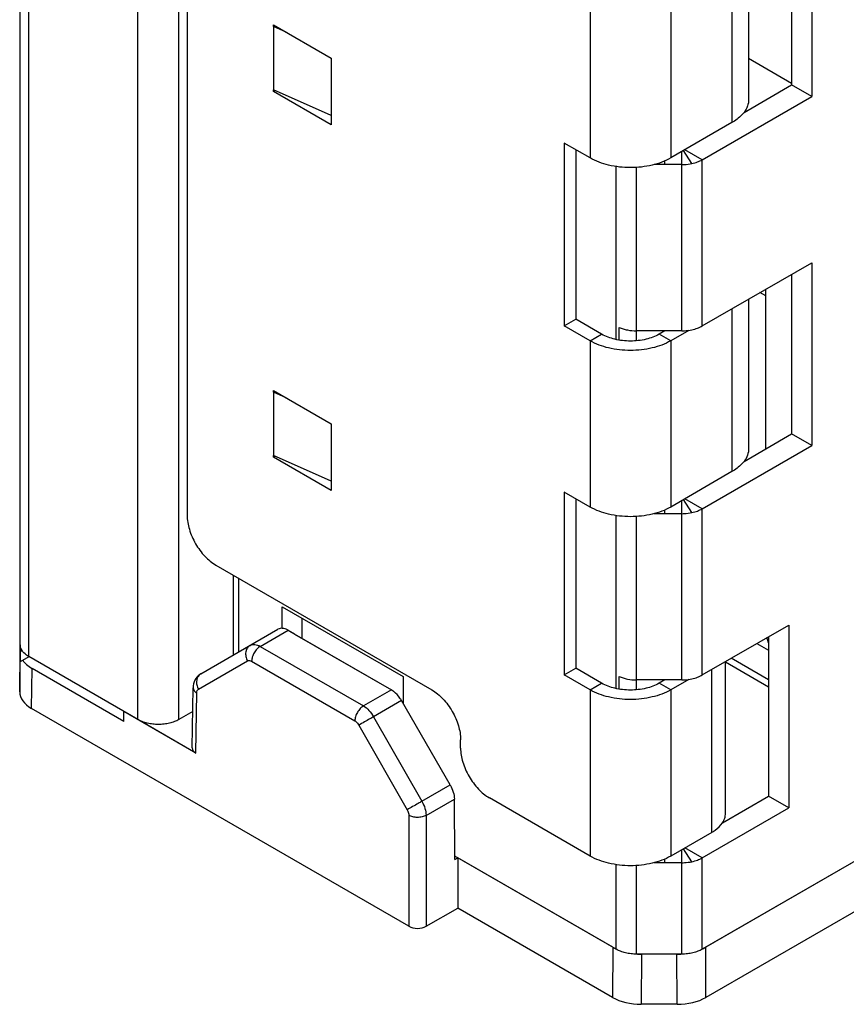
# Model space of a CAD drawing. Units: millimetres. Extents: x -24.7 to 24.7, y -32.8 to 32.2.
# Drawn here: x -20.8 to -0.5, y -32.8 to -8.7 of the extents above; entities that cross this region are included whole.
import ezdxf

# ---------------------------------------------------------------- set-up
doc = ezdxf.new("R2010")
doc.units = ezdxf.units.MM
doc.header["$LTSCALE"] = 30.734
doc.layers.get('0').update_dxf_attribs({"linetype": 'CONTINUOUS'})
for name, color, linetype in [('ASSI', 7, 'CONTINUOUS'), ('DRAFT', 7, 'CONTINUOUS'), ('IMPORT_IGES', 7, 'CONTINUOUS'), ('RACCORDO', 7, 'CONTINUOUS')]:
    doc.layers.add(name, color=color, linetype=linetype)

msp = doc.modelspace()

# ---------------------------------------------------------------- linework, layer by layer
at = {"color": 7, "linetype": 'CONTINUOUS'}
for p, q in [((-1.344, -6.056), (-1.344, -10.547)), ((-1.838, -6.342), (-1.838, -10.261)), ((-2.894, -6.952), (-2.894, -10.617)), ((-14.533, -8.81), (-14.566, -8.832)), ((-14.566, -8.832), (-14.566, -10.383)), ((-3.008, -10.937), (-1.838, -10.261)), ((-1.344, -10.547), (-1.838, -10.261)), ((-4.035, -12.101), (-1.344, -10.547)), ((-4.537, -12.221), (-5.216, -12.221)), ((-4.035, -16.183), (-1.344, -14.629)), ((-1.344, -14.629), (-1.344, -19.12)), ((-1.838, -14.915), (-1.838, -18.834)), ((-2.894, -15.525), (-2.894, -19.19)), ((-6.077, -16.531), (-6.077, -16.219)), ((-5.652, -16.547), (-5.652, -16.303)), ((-4.537, -16.303), (-5.646, -16.303)), ((-14.533, -17.792), (-14.566, -17.813)), ((-14.566, -17.813), (-14.566, -19.365)), ((-3.008, -19.51), (-1.838, -18.834)), ((-1.344, -19.12), (-1.838, -18.834)), ((-4.035, -20.674), (-1.344, -19.12)), ((-4.537, -20.794), (-5.216, -20.794)), ((-15.556, -22.304), (-15.556, -24.267)), ((-15.422, -24.19), (-15.422, -22.381)), ((-4.035, -24.756), (-1.909, -23.529)), ((-1.909, -23.529), (-1.909, -28.02)), ((-2.404, -23.815), (-2.404, -27.734)), ((-3.464, -28.153), (-3.464, -24.426)), ((-6.077, -25.104), (-6.077, -24.792)), ((-5.652, -25.12), (-5.652, -24.876)), ((-4.537, -24.876), (-5.646, -24.876)), ((-3.539, -28.389), (-2.404, -27.734)), ((-1.909, -28.02), (-2.404, -27.734)), ((-4.035, -29.247), (-1.909, -28.02)), ((-4.537, -29.367), (-5.216, -29.367))]:
    msp.add_line(p, q, dxfattribs=at)
at = {"color": 250, "linetype": 'CONTINUOUS'}
for p, q in [((-3.304, -7.188), (-3.304, -11.189)), ((-6.788, -7.975), (-6.788, -12.058)), ((-4.808, -7.975), (-4.808, -12.058)), ((-4.537, -16.303), (-4.537, -11.901)), ((-4.288, -12.195), (-4.494, -11.876)), ((-4.035, -12.101), (-4.459, -11.856)), ((-5.646, -16.303), (-5.646, -12.289)), ((-4.95, -12.221), (-4.95, -12.129)), ((-4.035, -16.183), (-4.035, -12.101)), ((-3.304, -15.761), (-3.304, -19.762)), ((-6.788, -16.548), (-6.505, -16.385)), ((-4.808, -16.548), (-5.091, -16.385)), ((-6.788, -16.548), (-6.788, -20.631)), ((-4.808, -16.548), (-4.808, -20.631)), ((-4.537, -24.876), (-4.537, -20.474)), ((-4.288, -20.768), (-4.494, -20.449)), ((-4.035, -20.674), (-4.459, -20.429)), ((-4.95, -20.794), (-4.95, -20.702)), ((-4.035, -24.756), (-4.035, -20.674)), ((-5.646, -24.876), (-5.646, -20.862)), ((-3.799, -28.621), (-3.799, -24.62)), ((-6.788, -25.121), (-6.505, -24.958)), ((-6.788, -25.121), (-6.788, -29.204)), ((-4.808, -25.121), (-5.091, -24.958)), ((-4.808, -25.121), (-4.808, -29.204)), ((-4.035, -29.247), (-4.459, -29.002)), ((-4.537, -31.612), (-4.537, -29.047)), ((-4.288, -29.341), (-4.494, -29.022)), ((-4.035, -31.492), (-4.035, -29.247)), ((-5.646, -31.612), (-5.646, -29.435)), ((-4.95, -29.367), (-4.95, -29.275))]:
    msp.add_line(p, q, dxfattribs=at)
at = {"color": 7, "linetype": 'CONTINUOUS'}
for points, knots in [([(-2.894, -10.617), (-2.894, -10.673), (-2.915, -10.788), (-2.972, -10.889), (-3.008, -10.937)], [0, 0, 0, 0, 0.481863, 1, 1, 1, 1]), ([(-3.008, -10.937), (-3.026, -10.961), (-3.11, -11.06), (-3.217, -11.139), (-3.304, -11.189)], [0, 0, 0, 0, 0.230727, 1, 1, 1, 1]), ([(-4.808, -12.058), (-4.949, -12.139), (-5.276, -12.257), (-5.798, -12.314), (-6.321, -12.257), (-6.648, -12.139), (-6.788, -12.058)], [0, 0, 0, 0, 0.237219, 0.5, 0.762781, 1, 1, 1, 1]), ([(-4.537, -12.221), (-4.516, -12.221), (-4.432, -12.219), (-4.349, -12.208), (-4.288, -12.195)], [0, 0, 0, 0, 0.253529, 1, 1, 1, 1]), ([(-4.288, -12.195), (-4.242, -12.185), (-4.155, -12.16), (-4.072, -12.123), (-4.035, -12.101)], [0, 0, 0, 0, 0.520083, 1, 1, 1, 1]), ([(-4.288, -16.277), (-4.242, -16.267), (-4.155, -16.243), (-4.072, -16.205), (-4.035, -16.183)], [0, 0, 0, 0, 0.520083, 1, 1, 1, 1]), ([(-5.091, -16.385), (-5.192, -16.443), (-5.425, -16.527), (-5.798, -16.568), (-6.172, -16.527), (-6.405, -16.443), (-6.505, -16.385)], [0, 0, 0, 0, 0.237227, 0.5, 0.762773, 1, 1, 1, 1]), ([(-6.077, -16.219), (-6.045, -16.233), (-5.978, -16.258), (-5.835, -16.293), (-5.722, -16.303), (-5.646, -16.303)], [0, 0, 0, 0, 0.234965, 0.482689, 1, 1, 1, 1]), ([(-4.537, -16.303), (-4.516, -16.303), (-4.432, -16.301), (-4.349, -16.29), (-4.288, -16.277)], [0, 0, 0, 0, 0.253529, 1, 1, 1, 1]), ([(-4.808, -16.548), (-4.949, -16.629), (-5.276, -16.748), (-5.798, -16.805), (-6.321, -16.748), (-6.648, -16.629), (-6.788, -16.548)], [0, 0, 0, 0, 0.237219, 0.5, 0.762781, 1, 1, 1, 1]), ([(-2.894, -19.19), (-2.894, -19.246), (-2.915, -19.361), (-2.972, -19.462), (-3.008, -19.51)], [0, 0, 0, 0, 0.481863, 1, 1, 1, 1]), ([(-3.008, -19.51), (-3.026, -19.534), (-3.11, -19.633), (-3.217, -19.712), (-3.304, -19.762)], [0, 0, 0, 0, 0.230727, 1, 1, 1, 1]), ([(-4.808, -20.631), (-4.949, -20.712), (-5.276, -20.83), (-5.798, -20.887), (-6.321, -20.83), (-6.648, -20.712), (-6.788, -20.631)], [0, 0, 0, 0, 0.237219, 0.5, 0.762781, 1, 1, 1, 1]), ([(-4.537, -20.794), (-4.516, -20.794), (-4.432, -20.792), (-4.349, -20.781), (-4.288, -20.768)], [0, 0, 0, 0, 0.253529, 1, 1, 1, 1]), ([(-4.288, -20.768), (-4.242, -20.758), (-4.155, -20.733), (-4.072, -20.695), (-4.035, -20.674)], [0, 0, 0, 0, 0.520083, 1, 1, 1, 1]), ([(-6.077, -24.792), (-6.045, -24.806), (-5.978, -24.831), (-5.835, -24.866), (-5.722, -24.876), (-5.646, -24.876)], [0, 0, 0, 0, 0.234965, 0.482689, 1, 1, 1, 1]), ([(-4.537, -24.876), (-4.516, -24.876), (-4.432, -24.874), (-4.349, -24.863), (-4.288, -24.85)], [0, 0, 0, 0, 0.253529, 1, 1, 1, 1]), ([(-4.288, -24.85), (-4.242, -24.84), (-4.155, -24.815), (-4.072, -24.778), (-4.035, -24.756)], [0, 0, 0, 0, 0.520083, 1, 1, 1, 1]), ([(-4.808, -25.121), (-4.949, -25.202), (-5.276, -25.321), (-5.798, -25.377), (-6.321, -25.321), (-6.648, -25.202), (-6.788, -25.121)], [0, 0, 0, 0, 0.237219, 0.5, 0.762781, 1, 1, 1, 1]), ([(-5.091, -24.958), (-5.192, -25.016), (-5.425, -25.1), (-5.798, -25.141), (-6.172, -25.1), (-6.405, -25.016), (-6.505, -24.958)], [0, 0, 0, 0, 0.237227, 0.5, 0.762773, 1, 1, 1, 1]), ([(-3.539, -28.389), (-3.515, -28.353), (-3.477, -28.278), (-3.464, -28.194), (-3.464, -28.153)], [0, 0, 0, 0, 0.515001, 1, 1, 1, 1]), ([(-3.799, -28.621), (-3.771, -28.605), (-3.673, -28.542), (-3.586, -28.46), (-3.539, -28.389)], [0, 0, 0, 0, 0.273306, 1, 1, 1, 1]), ([(-4.808, -29.204), (-4.949, -29.285), (-5.276, -29.403), (-5.798, -29.46), (-6.321, -29.403), (-6.648, -29.285), (-6.788, -29.204)], [0, 0, 0, 0, 0.237219, 0.5, 0.762781, 1, 1, 1, 1]), ([(-4.288, -29.341), (-4.242, -29.331), (-4.155, -29.306), (-4.072, -29.268), (-4.035, -29.247)], [0, 0, 0, 0, 0.520083, 1, 1, 1, 1]), ([(-4.537, -29.367), (-4.516, -29.367), (-4.432, -29.365), (-4.349, -29.354), (-4.288, -29.341)], [0, 0, 0, 0, 0.253529, 1, 1, 1, 1])]:
    msp.add_open_spline(points, degree=3, knots=knots, dxfattribs=at)
at = {"layer": 'ASSI', "color": 7, "linetype": 'CONTINUOUS'}
for p, q in [((-20.789, -24.012), (-20.789, -2.169)), ((-16.688, -4.913), (-16.688, -20.834)), ((-14.566, -8.832), (-14.566, -8.791)), ((-14.566, -8.791), (-13.152, -9.608)), ((-14.259, -8.969), (-14.566, -8.832)), ((-13.152, -9.608), (-13.152, -11.241)), ((-14.566, -10.424), (-14.566, -10.383)), ((-13.152, -11.012), (-14.566, -10.383)), ((-14.566, -10.424), (-14.526, -10.401)), ((-13.152, -11.241), (-14.566, -10.424)), ((-3.304, -11.189), (-4.808, -12.058)), ((-6.788, -12.058), (-7.425, -11.69)), ((-7.425, -11.69), (-7.425, -16.181)), ((-7.142, -11.853), (-7.142, -16.017)), ((-7.425, -16.181), (-7.142, -16.017)), ((-6.788, -16.548), (-7.425, -16.181)), ((-6.505, -16.385), (-7.142, -16.017)), ((-4.95, -16.303), (-5.091, -16.385)), ((-4.362, -16.291), (-4.808, -16.548)), ((-14.566, -17.772), (-13.152, -18.589)), ((-14.566, -17.813), (-14.566, -17.772)), ((-14.259, -17.95), (-14.566, -17.813)), ((-13.152, -18.589), (-13.152, -20.222)), ((-13.152, -19.993), (-14.566, -19.365)), ((-14.566, -19.405), (-14.566, -19.365)), ((-14.566, -19.405), (-14.526, -19.382)), ((-13.152, -20.222), (-14.566, -19.405)), ((-3.304, -19.762), (-4.808, -20.631)), ((-6.788, -20.631), (-7.425, -20.263)), ((-7.425, -20.263), (-7.425, -24.754)), ((-7.142, -20.426), (-7.142, -24.59)), ((-15.981, -22.059), (-10.677, -25.121)), ((-14.354, -23.08), (-11.384, -24.794)), ((-14.354, -23.61), (-14.354, -23.08)), ((-13.859, -23.859), (-13.859, -23.365)), ((-16.349, -24.725), (-14.458, -23.633)), ((-14.208, -23.658), (-14.121, -23.708)), ((-14.121, -23.708), (-14.119, -23.71)), ((-14.119, -23.71), (-11.672, -25.122)), ((-20.795, -24.012), (-20.802, -24.659)), ((-20.789, -24.182), (-20.792, -24.427)), ((-20.789, -24.012), (-20.789, -24.182)), ((-20.789, -24.182), (-20.744, -24.155)), ((-20.578, -24.307), (-20.789, -24.429)), ((-17.897, -25.851), (-20.581, -24.302)), ((-20.802, -24.662), (-20.802, -24.659)), ((-20.802, -24.662), (-20.802, -25.17)), ((-18.245, -25.897), (-20.499, -24.596)), ((-7.425, -24.754), (-7.142, -24.59)), ((-6.505, -24.958), (-7.142, -24.59)), ((-11.384, -24.794), (-11.384, -25.451)), ((-6.788, -25.121), (-7.425, -24.754)), ((-4.95, -24.876), (-5.091, -24.958)), ((-4.362, -24.864), (-4.808, -25.121)), ((-16.563, -26.548), (-16.541, -25.071)), ((-16.538, -25.024), (-16.541, -25.071)), ((-10.226, -27.457), (-11.422, -25.386)), ((-11.243, -30.929), (-20.509, -25.578)), ((-18.245, -25.897), (-18.243, -25.651)), ((-16.476, -26.672), (-17.897, -25.851)), ((-16.55, -25.653), (-16.893, -25.851)), ((-9.97, -26.55), (-9.97, -26.346)), ((4.172, -26.754), (-4.035, -31.492)), ((5.348, -27.31), (-3.944, -32.675)), ((-10.112, -29.285), (-10.123, -27.802)), ((-6.788, -29.204), (-9.263, -27.775)), ((-3.799, -28.621), (-4.808, -29.204)), ((-6.148, -31.492), (-10.112, -29.203)), ((-10.112, -29.285), (-10.041, -29.244)), ((-10.041, -29.244), (-10.041, -30.48)), ((-10.819, -30.929), (-10.041, -30.48)), ((-6.238, -32.675), (-10.041, -30.48)), ((-4.537, -31.612), (-5.646, -31.612)), ((-4.651, -32.844), (-5.531, -32.844))]:
    msp.add_line(p, q, dxfattribs=at)
at = {"layer": 'ASSI', "color": 250, "linetype": 'CONTINUOUS'}
for p, q in [((-20.581, -24.302), (-20.581, -2.289)), ((-17.897, -25.851), (-17.897, -3.839)), ((-16.893, -25.851), (-16.893, -3.765)), ((-6.148, -16.517), (-6.148, -12.269)), ((-6.148, -25.09), (-6.148, -20.842)), ((-14.892, -24.053), (-14.208, -23.658)), ((-14.892, -24.053), (-12.357, -25.517)), ((-20.802, -25.17), (-20.792, -24.188)), ((-16.411, -25.105), (-15.205, -24.409)), ((-15.104, -24.418), (-12.569, -25.882)), ((-20.802, -24.659), (-20.802, -24.662)), ((-20.509, -25.578), (-20.499, -24.596)), ((-11.672, -25.122), (-12.357, -25.517)), ((-16.476, -26.672), (-16.453, -25.196)), ((-11.422, -25.386), (-12.107, -25.781)), ((-12.107, -25.781), (-10.921, -27.859)), ((-12.469, -25.988), (-11.284, -28.066)), ((-10.921, -27.859), (-10.226, -27.457)), ((-10.819, -28.204), (-10.123, -27.802)), ((-11.243, -28.204), (-11.243, -30.929)), ((-10.819, -28.204), (-10.819, -30.929)), ((-6.148, -31.492), (-6.148, -29.415)), ((-6.233, -31.443), (-6.238, -32.675)), ((-5.525, -31.612), (-5.531, -32.844)), ((-4.651, -32.844), (-4.657, -31.612)), ((-3.944, -32.675), (-3.95, -31.443))]:
    msp.add_line(p, q, dxfattribs=at)
at = {"layer": 'ASSI', "color": 7, "linetype": 'CONTINUOUS'}
msp.add_lwpolyline([(-16.349, -24.725), (-16.385, -24.749), (-16.419, -24.777), (-16.449, -24.81), (-16.476, -24.846), (-16.498, -24.885), (-16.516, -24.928), (-16.53, -24.975), (-16.538, -25.024)], dxfattribs=at)
for centre, major_axis, ratio, start_param, end_param in [((-19.792, -24.188), (1, 0), 0.577369, -2.779239, -2.356242), ((-19.802, -25.17), (1, 0), 0.577369, 3.141577, 3.926943), ((-16.263, -26.55), (0.3, 0), 0.577343, 3.132866, 3.926953), ((-11.031, -30.806), (0.3, 0), 0.577431, -2.356156, -0.785436), ((-5.525, -31.035), (1, 0), 0.577406, 3.926975, 4.05753), ((-5.525, -31.035), (1, 0), 0.577406, 4.581835, 4.712342), ((-4.657, -31.035), (1, 0), 0.577406, 4.712436, 4.842943), ((-4.657, -31.035), (1, 0), 0.577406, 5.367248, 5.497803), ((-5.531, -32.267), (1, 0), 0.577406, -2.35621, -1.570844), ((-4.651, -32.267), (1, 0), 0.577406, -1.570749, -0.785382)]:
    msp.add_ellipse(centre, major_axis=major_axis, ratio=ratio, start_param=start_param, end_param=end_param, dxfattribs=at)
for points, knots in [([(-16.688, -20.834), (-16.688, -20.95), (-16.644, -21.195), (-16.493, -21.538), (-16.271, -21.841), (-16.081, -22.001), (-15.981, -22.059)], [0, 0, 0, 0, 0.237218, 0.499993, 0.762773, 1, 1, 1, 1]), ([(-14.208, -23.658), (-14.23, -23.645), (-14.273, -23.625), (-14.34, -23.608), (-14.403, -23.61), (-14.441, -23.624), (-14.458, -23.633)], [0, 0, 0, 0, 0.28971, 0.549065, 0.782289, 1, 1, 1, 1]), ([(-20.753, -24.141), (-20.764, -24.121), (-20.783, -24.079), (-20.789, -24.034), (-20.789, -24.012)], [0, 0, 0, 0, 0.511785, 1, 1, 1, 1]), ([(-20.581, -24.302), (-20.6, -24.291), (-20.666, -24.248), (-20.724, -24.19), (-20.753, -24.141)], [0, 0, 0, 0, 0.276208, 1, 1, 1, 1]), ([(-11.611, -25.164), (-11.616, -25.16), (-11.635, -25.145), (-11.656, -25.131), (-11.672, -25.122)], [0, 0, 0, 0, 0.257712, 1, 1, 1, 1]), ([(-10.677, -25.121), (-10.577, -25.179), (-10.387, -25.339), (-10.165, -25.642), (-10.014, -25.985), (-9.97, -26.23), (-9.97, -26.346)], [0, 0, 0, 0, 0.237227, 0.500007, 0.762782, 1, 1, 1, 1]), ([(-11.422, -25.386), (-11.435, -25.364), (-11.487, -25.282), (-11.554, -25.208), (-11.611, -25.164)], [0, 0, 0, 0, 0.260116, 1, 1, 1, 1]), ([(-16.893, -25.851), (-16.927, -25.871), (-17.002, -25.906), (-17.125, -25.943), (-17.257, -25.966), (-17.395, -25.974), (-17.532, -25.966), (-17.665, -25.943), (-17.787, -25.906), (-17.863, -25.871), (-17.897, -25.851)], [0, 0, 0, 0, 0.114155, 0.237327, 0.366976, 0.5, 0.633024, 0.762673, 0.885845, 1, 1, 1, 1]), ([(-9.97, -26.55), (-9.97, -26.666), (-9.927, -26.91), (-9.775, -27.254), (-9.553, -27.557), (-9.363, -27.717), (-9.263, -27.775)], [0, 0, 0, 0, 0.237218, 0.499994, 0.762773, 1, 1, 1, 1]), ([(-10.226, -27.457), (-10.195, -27.512), (-10.145, -27.624), (-10.123, -27.745), (-10.123, -27.802)], [0, 0, 0, 0, 0.525012, 1, 1, 1, 1]), ([(-5.646, -31.612), (-5.692, -31.612), (-5.783, -31.607), (-5.916, -31.584), (-6.038, -31.547), (-6.113, -31.512), (-6.148, -31.492)], [0, 0, 0, 0, 0.266047, 0.525347, 0.77169, 1, 1, 1, 1]), ([(-4.035, -31.492), (-4.069, -31.512), (-4.144, -31.547), (-4.267, -31.584), (-4.399, -31.607), (-4.49, -31.612), (-4.537, -31.612)], [0, 0, 0, 0, 0.22831, 0.474653, 0.733953, 1, 1, 1, 1])]:
    msp.add_open_spline(points, degree=3, knots=knots, dxfattribs=at)
at = {"layer": 'ASSI', "color": 250, "linetype": 'CONTINUOUS'}
for points, knots in [([(-15.142, -24.029), (-15.17, -24.044), (-15.219, -24.092), (-15.255, -24.192), (-15.251, -24.303), (-15.224, -24.375), (-15.205, -24.409)], [0, 0, 0, 0, 0.225855, 0.466507, 0.726706, 1, 1, 1, 1]), ([(-15.142, -24.029), (-15.126, -24.019), (-15.088, -24.005), (-15.025, -24.003), (-14.958, -24.02), (-14.914, -24.04), (-14.892, -24.053)], [0, 0, 0, 0, 0.218072, 0.451414, 0.710633, 1, 1, 1, 1]), ([(-14.892, -24.053), (-14.922, -24.07), (-14.979, -24.118), (-15.045, -24.208), (-15.091, -24.311), (-15.104, -24.384), (-15.104, -24.418)], [0, 0, 0, 0, 0.236963, 0.499457, 0.762247, 1, 1, 1, 1]), ([(-15.205, -24.409), (-15.191, -24.401), (-15.154, -24.395), (-15.121, -24.409), (-15.104, -24.418)], [0, 0, 0, 0, 0.450479, 1, 1, 1, 1]), ([(-16.349, -24.725), (-16.377, -24.741), (-16.426, -24.789), (-16.461, -24.888), (-16.457, -25), (-16.43, -25.072), (-16.411, -25.105)], [0, 0, 0, 0, 0.225855, 0.466507, 0.726706, 1, 1, 1, 1]), ([(-16.541, -25.071), (-16.541, -25.094), (-16.521, -25.148), (-16.478, -25.181), (-16.453, -25.196)], [0, 0, 0, 0, 0.448507, 1, 1, 1, 1]), ([(-16.453, -25.196), (-16.453, -25.177), (-16.448, -25.142), (-16.424, -25.113), (-16.411, -25.105)], [0, 0, 0, 0, 0.549264, 1, 1, 1, 1]), ([(-12.357, -25.517), (-12.387, -25.534), (-12.443, -25.582), (-12.51, -25.672), (-12.555, -25.775), (-12.568, -25.848), (-12.569, -25.882)], [0, 0, 0, 0, 0.236963, 0.499458, 0.762247, 1, 1, 1, 1]), ([(-12.357, -25.517), (-12.306, -25.546), (-12.211, -25.626), (-12.139, -25.726), (-12.107, -25.781)], [0, 0, 0, 0, 0.474425, 1, 1, 1, 1]), ([(-12.107, -25.781), (-12.138, -25.799), (-12.259, -25.867), (-12.379, -25.936), (-12.469, -25.988)], [0, 0, 0, 0, 0.255282, 1, 1, 1, 1]), ([(-12.569, -25.882), (-12.559, -25.888), (-12.519, -25.916), (-12.488, -25.955), (-12.469, -25.988)], [0, 0, 0, 0, 0.229158, 1, 1, 1, 1]), ([(-10.921, -27.859), (-10.952, -27.876), (-11.073, -27.945), (-11.194, -28.014), (-11.284, -28.066)], [0, 0, 0, 0, 0.255282, 1, 1, 1, 1]), ([(-10.921, -27.859), (-10.89, -27.914), (-10.841, -28.026), (-10.819, -28.147), (-10.819, -28.204)], [0, 0, 0, 0, 0.524803, 1, 1, 1, 1]), ([(-11.284, -28.066), (-11.277, -28.077), (-11.256, -28.12), (-11.243, -28.169), (-11.243, -28.204)], [0, 0, 0, 0, 0.266401, 1, 1, 1, 1]), ([(-10.819, -28.204), (-10.849, -28.221), (-10.919, -28.246), (-11.031, -28.258), (-11.143, -28.246), (-11.213, -28.221), (-11.243, -28.204)], [0, 0, 0, 0, 0.236968, 0.5, 0.763032, 1, 1, 1, 1])]:
    msp.add_open_spline(points, degree=3, knots=knots, dxfattribs=at)
at = {"layer": 'DRAFT', "color": 7, "linetype": 'CONTINUOUS'}
for p, q in [((-20.789, -24.182), (-20.744, -24.155)), ((-18.245, -25.897), (-18.243, -25.651)), ((-10.112, -29.285), (-10.041, -29.244)), ((-10.041, -29.244), (-10.041, -30.48))]:
    msp.add_line(p, q, dxfattribs=at)
at = {"layer": 'IMPORT_IGES', "color": 250, "linetype": 'CONTINUOUS'}
for p, q in [((-2.894, -9.61), (-1.838, -10.22)), ((-2.404, -24.876), (-3.323, -24.345))]:
    msp.add_line(p, q, dxfattribs=at)
at = {"layer": 'IMPORT_IGES', "color": 7, "linetype": 'CONTINUOUS'}
for p, q in [((-2.475, -15.446), (-2.616, -15.364)), ((-2.475, -19.202), (-2.475, -15.446)), ((-2.692, -23.981), (-2.404, -24.147)), ((-3.464, -24.433), (-2.404, -25.045))]:
    msp.add_line(p, q, dxfattribs=at)
for points, knots in [([(-2.475, -15.446), (-2.475, -15.432), (-2.475, -15.376), (-2.472, -15.321), (-2.468, -15.279)], [0, 0, 0, 0, 0.24338, 1, 1, 1, 1]), ([(-2.405, -23.964), (-2.409, -23.954), (-2.424, -23.913), (-2.436, -23.87), (-2.444, -23.838)], [0, 0, 0, 0, 0.243954, 1, 1, 1, 1])]:
    msp.add_open_spline(points, degree=3, knots=knots, dxfattribs=at)
at = {"layer": 'RACCORDO', "color": 7, "linetype": 'CONTINUOUS'}
for p, q in [((-16.349, -24.725), (-14.458, -23.633)), ((-14.208, -23.658), (-14.051, -23.748)), ((-14.051, -23.748), (-14.048, -23.75)), ((-14.048, -23.75), (-11.672, -25.122)), ((-20.795, -24.012), (-20.802, -24.659)), ((-20.789, -24.182), (-20.792, -24.427)), ((-20.789, -24.012), (-20.789, -24.182)), ((-20.578, -24.307), (-20.789, -24.429)), ((-20.802, -24.662), (-20.802, -24.659)), ((-20.802, -24.662), (-20.802, -25.17)), ((-18.245, -25.897), (-20.499, -24.596)), ((-16.563, -26.548), (-16.541, -25.071)), ((-16.538, -25.024), (-16.541, -25.071)), ((-10.226, -27.457), (-11.422, -25.386)), ((-11.243, -30.929), (-20.509, -25.578)), ((-16.476, -26.672), (-18.243, -25.651)), ((4.243, -26.713), (-3.95, -31.443)), ((5.348, -27.31), (-3.944, -32.675)), ((-10.112, -29.285), (-10.123, -27.802)), ((-6.233, -31.443), (-10.041, -29.244)), ((-10.819, -30.929), (-10.041, -30.48)), ((-6.238, -32.675), (-10.041, -30.48)), ((-4.657, -31.612), (-5.525, -31.612)), ((-4.651, -32.844), (-5.531, -32.844))]:
    msp.add_line(p, q, dxfattribs=at)
at = {"layer": 'RACCORDO', "color": 250, "linetype": 'CONTINUOUS'}
for p, q in [((-14.892, -24.053), (-14.208, -23.658)), ((-14.892, -24.053), (-12.357, -25.517)), ((-20.802, -25.17), (-20.792, -24.188)), ((-16.411, -25.105), (-15.205, -24.409)), ((-15.104, -24.418), (-12.569, -25.882)), ((-20.802, -24.659), (-20.802, -24.662)), ((-20.509, -25.578), (-20.499, -24.596)), ((-11.672, -25.122), (-12.357, -25.517)), ((-16.476, -26.672), (-16.453, -25.196)), ((-11.422, -25.386), (-12.107, -25.781)), ((-12.107, -25.781), (-10.921, -27.859)), ((-12.469, -25.988), (-11.284, -28.066)), ((-10.921, -27.859), (-10.226, -27.457)), ((-10.819, -28.204), (-10.123, -27.802)), ((-11.243, -28.204), (-11.243, -30.929)), ((-10.819, -28.204), (-10.819, -30.929)), ((-6.233, -31.443), (-6.238, -32.675)), ((-5.525, -31.612), (-5.531, -32.844)), ((-4.651, -32.844), (-4.657, -31.612)), ((-3.944, -32.675), (-3.95, -31.443))]:
    msp.add_line(p, q, dxfattribs=at)
at = {"layer": 'RACCORDO', "color": 7, "linetype": 'CONTINUOUS'}
msp.add_lwpolyline([(-16.349, -24.725), (-16.385, -24.749), (-16.419, -24.777), (-16.449, -24.81), (-16.476, -24.846), (-16.498, -24.885), (-16.516, -24.928), (-16.53, -24.975), (-16.538, -25.024)], dxfattribs=at)
for centre, major_axis, ratio, start_param, end_param in [((-19.792, -24.188), (1, 0), 0.577369, -2.779239, -2.356242), ((-19.802, -25.17), (1, 0), 0.577369, 3.141577, 3.926943), ((-16.263, -26.55), (0.3, 0), 0.577343, 3.132866, 3.926953), ((-11.031, -30.806), (0.3, 0), 0.577431, -2.356156, -0.785436), ((-5.525, -31.035), (1, 0), 0.577406, 3.926975, 4.05753), ((-5.525, -31.035), (1, 0), 0.577406, 4.581835, 4.712342), ((-4.657, -31.035), (1, 0), 0.577406, 4.712436, 4.842943), ((-4.657, -31.035), (1, 0), 0.577406, 5.367248, 5.497803), ((-5.531, -32.267), (1, 0), 0.577406, -2.35621, -1.570844), ((-4.651, -32.267), (1, 0), 0.577406, -1.570749, -0.785382)]:
    msp.add_ellipse(centre, major_axis=major_axis, ratio=ratio, start_param=start_param, end_param=end_param, dxfattribs=at)
for points, knots in [([(-14.208, -23.658), (-14.23, -23.645), (-14.273, -23.625), (-14.34, -23.608), (-14.403, -23.61), (-14.441, -23.624), (-14.458, -23.633)], [0, 0, 0, 0, 0.28971, 0.549065, 0.782289, 1, 1, 1, 1]), ([(-11.611, -25.164), (-11.616, -25.16), (-11.635, -25.145), (-11.656, -25.131), (-11.672, -25.122)], [0, 0, 0, 0, 0.257712, 1, 1, 1, 1]), ([(-11.422, -25.386), (-11.435, -25.364), (-11.487, -25.282), (-11.554, -25.208), (-11.611, -25.164)], [0, 0, 0, 0, 0.260116, 1, 1, 1, 1]), ([(-10.226, -27.457), (-10.195, -27.512), (-10.145, -27.624), (-10.123, -27.745), (-10.123, -27.802)], [0, 0, 0, 0, 0.525012, 1, 1, 1, 1])]:
    msp.add_open_spline(points, degree=3, knots=knots, dxfattribs=at)
at = {"layer": 'RACCORDO', "color": 250, "linetype": 'CONTINUOUS'}
for points, knots in [([(-15.142, -24.029), (-15.17, -24.044), (-15.219, -24.092), (-15.255, -24.192), (-15.251, -24.303), (-15.224, -24.375), (-15.205, -24.409)], [0, 0, 0, 0, 0.225855, 0.466507, 0.726706, 1, 1, 1, 1]), ([(-15.142, -24.029), (-15.126, -24.019), (-15.088, -24.005), (-15.025, -24.003), (-14.958, -24.02), (-14.914, -24.04), (-14.892, -24.053)], [0, 0, 0, 0, 0.218072, 0.451414, 0.710633, 1, 1, 1, 1]), ([(-14.892, -24.053), (-14.922, -24.07), (-14.979, -24.118), (-15.045, -24.208), (-15.091, -24.311), (-15.104, -24.384), (-15.104, -24.418)], [0, 0, 0, 0, 0.236963, 0.499457, 0.762247, 1, 1, 1, 1]), ([(-15.205, -24.409), (-15.191, -24.401), (-15.154, -24.395), (-15.121, -24.409), (-15.104, -24.418)], [0, 0, 0, 0, 0.450479, 1, 1, 1, 1]), ([(-16.349, -24.725), (-16.377, -24.741), (-16.426, -24.789), (-16.461, -24.888), (-16.457, -25), (-16.43, -25.072), (-16.411, -25.105)], [0, 0, 0, 0, 0.225855, 0.466507, 0.726706, 1, 1, 1, 1]), ([(-16.541, -25.071), (-16.541, -25.094), (-16.521, -25.148), (-16.478, -25.181), (-16.453, -25.196)], [0, 0, 0, 0, 0.448507, 1, 1, 1, 1]), ([(-16.453, -25.196), (-16.453, -25.177), (-16.448, -25.142), (-16.424, -25.113), (-16.411, -25.105)], [0, 0, 0, 0, 0.549264, 1, 1, 1, 1]), ([(-12.357, -25.517), (-12.387, -25.534), (-12.443, -25.582), (-12.51, -25.672), (-12.555, -25.775), (-12.568, -25.848), (-12.569, -25.882)], [0, 0, 0, 0, 0.236963, 0.499458, 0.762247, 1, 1, 1, 1]), ([(-12.357, -25.517), (-12.306, -25.546), (-12.211, -25.626), (-12.139, -25.726), (-12.107, -25.781)], [0, 0, 0, 0, 0.474425, 1, 1, 1, 1]), ([(-12.107, -25.781), (-12.138, -25.799), (-12.259, -25.867), (-12.379, -25.936), (-12.469, -25.988)], [0, 0, 0, 0, 0.255282, 1, 1, 1, 1]), ([(-12.569, -25.882), (-12.559, -25.888), (-12.519, -25.916), (-12.488, -25.955), (-12.469, -25.988)], [0, 0, 0, 0, 0.229158, 1, 1, 1, 1]), ([(-10.921, -27.859), (-10.952, -27.876), (-11.073, -27.945), (-11.194, -28.014), (-11.284, -28.066)], [0, 0, 0, 0, 0.255282, 1, 1, 1, 1]), ([(-10.921, -27.859), (-10.89, -27.914), (-10.841, -28.026), (-10.819, -28.147), (-10.819, -28.204)], [0, 0, 0, 0, 0.524803, 1, 1, 1, 1]), ([(-11.284, -28.066), (-11.277, -28.077), (-11.256, -28.12), (-11.243, -28.169), (-11.243, -28.204)], [0, 0, 0, 0, 0.266401, 1, 1, 1, 1]), ([(-10.819, -28.204), (-10.849, -28.221), (-10.919, -28.246), (-11.031, -28.258), (-11.143, -28.246), (-11.213, -28.221), (-11.243, -28.204)], [0, 0, 0, 0, 0.236968, 0.5, 0.763032, 1, 1, 1, 1])]:
    msp.add_open_spline(points, degree=3, knots=knots, dxfattribs=at)

doc.saveas('drawing.dxf')
